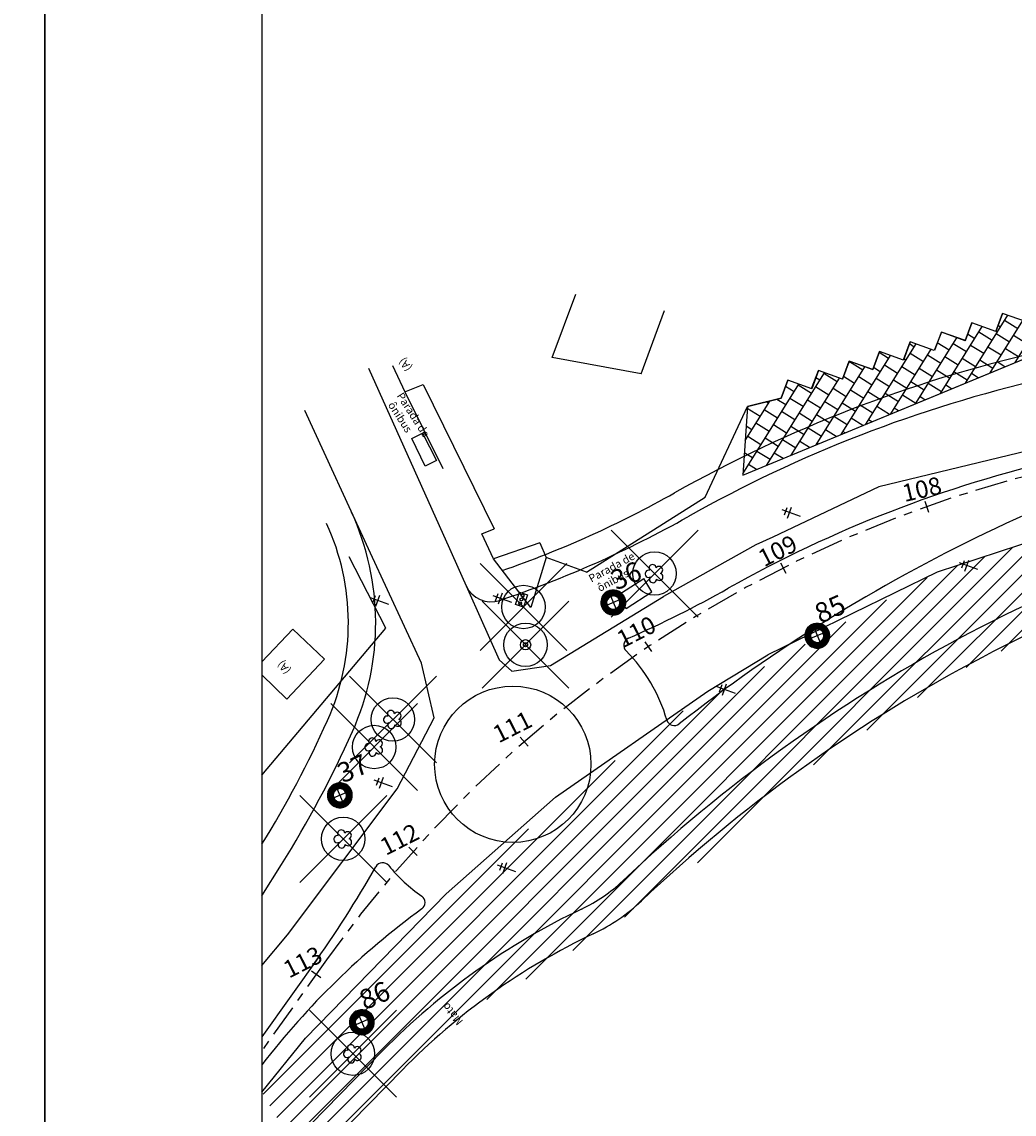
# Model space of a CAD drawing. Extents: x 183721.4 to 183805.4, y 664692.7 to 664722.4.
# Drawn here: x 183763.1 to 183774.5, y 664699.7 to 664712.3 of the extents above; entities that cross this region are included whole.
import ezdxf
from ezdxf.enums import TextEntityAlignment as Align

# ---------------------------------------------------------------- set-up
doc = ezdxf.new("R2010")
doc.units = 0
doc.header["$MEASUREMENT"] = 0
doc.header["$PDMODE"] = 35
doc.header["$PDSIZE"] = 0.5
doc.linetypes.add('CENTER2', pattern=[1.125, 0.75, -0.125, 0.125, -0.125])
doc.linetypes.add('CONTINUO', pattern=[0])
doc.layers.get('0').update_dxf_attribs({"linetype": 'CONTINUOUS'})
for name, color, linetype in [('_ARVORE', 3, 'CONTINUO'), ('_POSTE', 30, 'CONTINUO'), ('_SEMAFORO', 1, 'CONTINUO'), ('BASALTO', 253, 'CONTINUOUS'), ('CERCA', 35, 'CONTINUOUS'), ('DEP', 20, 'CONTINUOUS'), ('EDIFICAÇÃO', 252, 'CONTINUOUS'), ('EIXO', 70, 'CENTER2'), ('MEIOFIO', 7, 'CONTINUOUS'), ('MURO', 35, 'CONTINUOUS'), ('PROJETO', 2, 'CONTINUOUS'), ('PROJMEIOFIO', 5, 'CONTINUOUS'), ('PROJPASSEIO', 5, 'CONTINUOUS'), ('SECOES', 70, 'CONTINUOUS'), ('SONCOMPLEMENTAR', 10, 'CONTINUOUS'), ('SONDAGEM', 180, 'CONTINUOUS'), ('TEXTO_EDIFICAÇÃO', 7, 'CONTINUOUS')]:
    doc.layers.add(name, color=color, linetype=linetype)
doc.styles.add('ROMANS', font='romans.shx', dxfattribs={"height": 1})
doc.styles.add('SIMPLEX', font='simplex', dxfattribs={"height": 0.2})
doc.styles.get("Standard").update_dxf_attribs({"font": 'ARIAL.TTF'})

# ---------------------------------------------------------------- blocks, each defined once
blk = doc.blocks.new('SIMB_ARVORE')
at = {"color": 0}
for centre, start, end in [((-0.88, -0.285), 87.01336302389173, 319.1849161202335), ((-0.545, 0.75), 18.74975765323752, 233.1301023775667), ((0.545, 0.75), 306.8698976356469, 161.2502423702656), ((0.88, -0.285), 234.9262454814641, 89.00365213182407), ((0, -0.925), 162.824096356189, 17.17590361001833)]:
    blk.add_arc(centre, 0.575, start, end, dxfattribs=at)
blk.add_point((0, 0), dxfattribs=at)
for tag in ['COTA', 'PONTO', 'DESC']:
    blk.add_attdef(tag, (0, 0), '', height=1)
blk = doc.blocks.new('SIMB_PV__DMAE')
at = {"color": 0}
blk.add_circle((0.0145, -0.0145), 1.4753, dxfattribs=at)
blk.add_point((0, 0), dxfattribs=at)
for tag in ['COTA', 'PONTO', 'DESC']:
    blk.add_attdef(tag, (0, 0), '', height=1)
blk = doc.blocks.new('SIMB_SEMAFORO')
at = {"color": 0}
blk.add_lwpolyline([(-1.943, 2.9205), (0, 2.9205), (0, -0.0115), (-1.943, -0.0115), (-1.943, 2.9205)], close=True, dxfattribs=at)
for centre in [(-1.002, 2.3975), (-0.9905, 1.4885), (-0.9675, 0.5569999999999999)]:
    blk.add_circle(centre, 0.3313, dxfattribs=at)
blk.add_point((0, 0), dxfattribs=at)
for tag in ['COTA', 'PONTO', 'DESC']:
    blk.add_attdef(tag, (0, 0), '', height=1)

msp = doc.modelspace()

# ---------------------------------------------------------------- hatches: boundary and pattern name
at = {"layer": 'BASALTO'}
h = msp.add_hatch(dxfattribs=at)
h.set_pattern_fill('AR-B88', color=256, scale=0.0225, angle=57.98058612717269, style=0)
h.set_pattern_definition([(57.98058612717269, (225798.3597964675, 619282.6121782773), (-0.1526163285155712, 0.0954371849460537), []), (147.9805861271726, (225798.3597964675, 619282.6121782773), (-0.200334920988598, 0.01912902068826811), [0.18, -0.18])])
h.paths.add_polyline_path([(183771.4480245516, 664707.8710370009), (183771.3945404351, 664707.0797086571), (183775.097926262, 664708.6124586858), (183775.4490644061, 664709.5087111728), (183776.3553066938, 664712.0463150515), (183775.9697582413, 664711.8529481862), (183775.5897415124, 664710.8354877698), (183775.3547054015, 664710.9150610691), (183774.9897080752, 664709.6780343073), (183774.9566358681, 664709.573035833), (183774.931717406, 664709.5729083752), (183774.6613764032, 664708.844902291), (183774.3847207737, 664708.9438724112), (183774.3072254328, 664708.7351838322), (183774.0315241752, 664708.8356801157), (183773.9540288343, 664708.6269915368), (183773.6825064363, 664708.7289082542), (183773.5989716265, 664708.5175213396), (183773.3223159971, 664708.6164914597), (183773.2453258079, 664708.4058947609), (183772.9686701784, 664708.504864881), (183772.8911748375, 664708.2961763021), (183772.6207388433, 664708.3933800027), (183772.5424139889, 664708.1865900832), (183772.2657583595, 664708.2855602034), (183772.1908574961, 664708.0752491923), (183771.9142018667, 664708.1742193125), (183771.8367065257, 664707.9655307336)])
at = {"layer": 'SONCOMPLEMENTAR'}
h = msp.add_hatch(dxfattribs=at)
h.set_pattern_fill('ANSI31', color=256, scale=0.047840625, angle=-50.24247355583439, style=0)
h.set_pattern_definition([(338.2522885720614, (183754.1952422792, 664709.6845430606), (0.001329444339682868, 0.003332665318462453), [])])
edge = h.paths.add_edge_path()
edge.add_line((183769.9747450171, 664705.6448029525), (183770.0358913584, 664705.6710763873))
edge.add_ellipse((183769.9041453895, 664705.6144676183), major_axis=(0.01310193442038091, 0.1427931803692933), ratio=0.9999999999978929, start_angle=-61.50523787206259, end_angle=28.49476212092643)
edge.add_line((183769.8475366205, 664705.7462135871), (183769.8738100552, 664705.6850672459))
edge.add_ellipse((183769.9041453895, 664705.6144676183), major_axis=(0.07651957353603268, -0.007021024615824038), ratio=0.9999999999716142, start_angle=28.49476212950111, end_angle=118.49476212455579, ccw=False)
edge = h.paths.add_edge_path()
edge.add_line((183769.9344807239, 664705.5438679906), (183769.9607541586, 664705.4827216493))
edge.add_ellipse((183769.9041453895, 664705.6144676183), major_axis=(0.01310193442028096, 0.1427931803682035), ratio=0.9999999999941062, start_angle=208.4947621294467, end_angle=298.4947621268304)
edge.add_line((183770.0358913584, 664705.6710763873), (183769.9747450171, 664705.6448029525))
edge.add_ellipse((183769.9041453895, 664705.6144676183), major_axis=(0.07651957353426463, -0.007021024615661854), ratio=0.9999999999626683, start_angle=298.49476214007086, end_angle=388.49476213161205, ccw=False)
edge = h.paths.add_edge_path()
edge.add_line((183769.9607541586, 664705.4827216493), (183769.9344807239, 664705.5438679906))
edge.add_ellipse((183769.9041453896, 664705.6144676182), major_axis=(0.07651957353661422, -0.007021024615877397), ratio=0.9999999999895084, start_angle=208.4947621290712, end_angle=298.49476212554754, ccw=False)
edge.add_line((183769.833545762, 664705.5841322839), (183769.7723994207, 664705.5578588492))
edge.add_ellipse((183769.9041453896, 664705.6144676182), major_axis=(0.1427931803928199, -0.01310193442253959), ratio=0.9999999998227145, start_angle=208.4947621356716, end_angle=298.4947621169179)
edge = h.paths.add_edge_path()
edge.add_line((183769.8738100552, 664705.6850672457), (183769.8475366205, 664705.746213587))
edge.add_ellipse((183769.9041453895, 664705.6144676183), major_axis=(0.01310193442061585, 0.1427931803718537), ratio=0.9999999999620299, start_angle=28.49476212178798, end_angle=118.4947621270758)
edge.add_line((183769.7723994207, 664705.5578588492), (183769.833545762, 664705.5841322839))
edge.add_ellipse((183769.9041453896, 664705.6144676182), major_axis=(0.07651957353647601, -0.007021024615864733), ratio=0.9999999999146763, start_angle=118.4947621389179, end_angle=208.4947621308689, ccw=False)
h = msp.add_hatch(dxfattribs=at)
h.set_pattern_fill('ANSI31', color=256, scale=0.047840625, angle=-50.24247355583439, style=0)
h.set_pattern_definition([(338.2522885720614, (183756.5443029807, 664709.3022006813), (0.001329444339682868, 0.003332665318462453), [])])
edge = h.paths.add_edge_path()
edge.add_line((183772.3238057187, 664705.2624605732), (183772.38495206, 664705.288734008))
edge.add_ellipse((183772.2532060911, 664705.232125239), major_axis=(0.01310193442038091, 0.1427931803692933), ratio=0.9999999999978929, start_angle=-61.50523787206259, end_angle=28.49476212092643)
edge.add_line((183772.1965973221, 664705.3638712078), (183772.2228707568, 664705.3027248665))
edge.add_ellipse((183772.2532060911, 664705.232125239), major_axis=(0.07651957353603268, -0.007021024615824038), ratio=0.9999999999716142, start_angle=28.49476212950111, end_angle=118.49476212455579, ccw=False)
edge = h.paths.add_edge_path()
edge.add_line((183772.2835414254, 664705.1615256114), (183772.3098148601, 664705.1003792702))
edge.add_ellipse((183772.2532060911, 664705.232125239), major_axis=(0.01310193442028096, 0.1427931803682035), ratio=0.9999999999941062, start_angle=208.4947621294467, end_angle=298.4947621268304)
edge.add_line((183772.38495206, 664705.288734008), (183772.3238057187, 664705.2624605732))
edge.add_ellipse((183772.2532060911, 664705.232125239), major_axis=(0.07651957353426463, -0.007021024615661854), ratio=0.9999999999626683, start_angle=298.49476214007086, end_angle=388.49476213161205, ccw=False)
edge = h.paths.add_edge_path()
edge.add_line((183772.3098148601, 664705.10037927), (183772.2835414255, 664705.1615256113))
edge.add_ellipse((183772.2532060911, 664705.232125239), major_axis=(0.07651957353661422, -0.007021024615877397), ratio=0.9999999999895084, start_angle=208.4947621290712, end_angle=298.49476212554754, ccw=False)
edge.add_line((183772.1826064636, 664705.2017899046), (183772.1214601222, 664705.1755164699))
edge.add_ellipse((183772.2532060911, 664705.232125239), major_axis=(0.1427931803928199, -0.01310193442253959), ratio=0.9999999998227145, start_angle=208.4947621356716, end_angle=298.4947621169179)
edge = h.paths.add_edge_path()
edge.add_line((183772.2228707568, 664705.3027248665), (183772.1965973221, 664705.3638712078))
edge.add_ellipse((183772.2532060911, 664705.232125239), major_axis=(0.01310193442061585, 0.1427931803718537), ratio=0.9999999999620299, start_angle=28.49476212178798, end_angle=118.4947621270758)
edge.add_line((183772.1214601222, 664705.1755164699), (183772.1826064636, 664705.2017899046))
edge.add_ellipse((183772.2532060911, 664705.232125239), major_axis=(0.07651957353647601, -0.007021024615864733), ratio=0.9999999999146763, start_angle=118.4947621389179, end_angle=208.4947621308689, ccw=False)
h = msp.add_hatch(dxfattribs=at)
h.set_pattern_fill('ANSI31', color=256, scale=0.047840625, angle=-50.24247355583439, style=0)
h.set_pattern_definition([(338.2522885720614, (183751.0467133328, 664707.4653313992), (0.001329444339682868, 0.003332665318462453), [])])
edge = h.paths.add_edge_path()
edge.add_line((183766.8262160708, 664703.4255912912), (183766.8873624121, 664703.4518647259))
edge.add_ellipse((183766.7556164432, 664703.3952559569), major_axis=(0.01310193442038091, 0.1427931803692933), ratio=0.9999999999978929, start_angle=-61.50523787206259, end_angle=28.49476212092643)
edge.add_line((183766.6990076742, 664703.5270019257), (183766.7252811089, 664703.4658555845))
edge.add_ellipse((183766.7556164432, 664703.3952559569), major_axis=(0.07651957353603268, -0.007021024615824038), ratio=0.9999999999716142, start_angle=28.49476212950111, end_angle=118.49476212455579, ccw=False)
edge = h.paths.add_edge_path()
edge.add_line((183766.7859517775, 664703.3246563292), (183766.8122252122, 664703.263509988))
edge.add_ellipse((183766.7556164432, 664703.3952559569), major_axis=(0.01310193442028096, 0.1427931803682035), ratio=0.9999999999941062, start_angle=208.4947621294467, end_angle=298.4947621268304)
edge.add_line((183766.8873624121, 664703.4518647259), (183766.8262160707, 664703.4255912912))
edge.add_ellipse((183766.7556164432, 664703.3952559569), major_axis=(0.07651957353426463, -0.007021024615661854), ratio=0.9999999999626683, start_angle=298.49476214007086, end_angle=388.49476213161205, ccw=False)
edge = h.paths.add_edge_path()
edge.add_line((183766.8122252122, 664703.263509988), (183766.7859517775, 664703.3246563292))
edge.add_ellipse((183766.7556164432, 664703.3952559569), major_axis=(0.07651957353661422, -0.007021024615877397), ratio=0.9999999999895084, start_angle=208.4947621290712, end_angle=298.49476212554754, ccw=False)
edge.add_line((183766.6850168156, 664703.3649206226), (183766.6238704743, 664703.3386471878))
edge.add_ellipse((183766.7556164432, 664703.3952559569), major_axis=(0.1427931803928199, -0.01310193442253959), ratio=0.9999999998227145, start_angle=208.4947621356716, end_angle=298.4947621169179)
edge = h.paths.add_edge_path()
edge.add_line((183766.7252811089, 664703.4658555845), (183766.6990076742, 664703.5270019257))
edge.add_ellipse((183766.7556164432, 664703.3952559569), major_axis=(0.01310193442061585, 0.1427931803718537), ratio=0.9999999999620299, start_angle=28.49476212178798, end_angle=118.4947621270758)
edge.add_line((183766.6238704743, 664703.3386471878), (183766.6850168156, 664703.3649206226))
edge.add_ellipse((183766.7556164432, 664703.3952559569), major_axis=(0.07651957353647601, -0.007021024615864733), ratio=0.9999999999146763, start_angle=118.4947621389179, end_angle=208.4947621308689, ccw=False)
h = msp.add_hatch(dxfattribs=at)
h.set_pattern_fill('ANSI31', color=256, scale=0.047840625, angle=-50.24247355583439, style=0)
h.set_pattern_definition([(338.2522885720614, (183751.2991617373, 664704.8524010907), (0.001329444339682868, 0.003332665318462453), [])])
edge = h.paths.add_edge_path()
edge.add_line((183767.0786644752, 664700.8126609825), (183767.1398108166, 664700.8389344172))
edge.add_ellipse((183767.0080648477, 664700.7823256482), major_axis=(0.01310193442038091, 0.1427931803692933), ratio=0.9999999999978929, start_angle=-61.50523787206259, end_angle=28.49476212092643)
edge.add_line((183766.9514560787, 664700.9140716171), (183766.9777295134, 664700.8529252758))
edge.add_ellipse((183767.0080648477, 664700.7823256482), major_axis=(0.07651957353603268, -0.007021024615824038), ratio=0.9999999999716142, start_angle=28.49476212950111, end_angle=118.49476212455579, ccw=False)
edge = h.paths.add_edge_path()
edge.add_line((183767.038400182, 664700.7117260207), (183767.0646736167, 664700.6505796794))
edge.add_ellipse((183767.0080648477, 664700.7823256482), major_axis=(0.01310193442028096, 0.1427931803682035), ratio=0.9999999999941062, start_angle=208.4947621294467, end_angle=298.4947621268304)
edge.add_line((183767.1398108165, 664700.8389344172), (183767.0786644752, 664700.8126609825))
edge.add_ellipse((183767.0080648477, 664700.7823256482), major_axis=(0.07651957353426463, -0.007021024615661854), ratio=0.9999999999626683, start_angle=298.49476214007086, end_angle=388.49476213161205, ccw=False)
edge = h.paths.add_edge_path()
edge.add_line((183767.0646736167, 664700.6505796793), (183767.038400182, 664700.7117260206))
edge.add_ellipse((183767.0080648477, 664700.7823256482), major_axis=(0.07651957353661422, -0.007021024615877397), ratio=0.9999999999895084, start_angle=208.4947621290712, end_angle=298.49476212554754, ccw=False)
edge.add_line((183766.9374652201, 664700.7519903139), (183766.8763188788, 664700.7257168791))
edge.add_ellipse((183767.0080648477, 664700.7823256482), major_axis=(0.1427931803928199, -0.01310193442253959), ratio=0.9999999998227145, start_angle=208.4947621356716, end_angle=298.4947621169179)
edge = h.paths.add_edge_path()
edge.add_line((183766.9777295134, 664700.8529252758), (183766.9514560787, 664700.9140716171))
edge.add_ellipse((183767.0080648477, 664700.7823256482), major_axis=(0.01310193442061585, 0.1427931803718537), ratio=0.9999999999620299, start_angle=28.49476212178798, end_angle=118.4947621270758)
edge.add_line((183766.8763188788, 664700.7257168791), (183766.9374652201, 664700.7519903139))
edge.add_ellipse((183767.0080648477, 664700.7823256482), major_axis=(0.07651957353647601, -0.007021024615864733), ratio=0.9999999999146763, start_angle=118.4947621389179, end_angle=208.4947621308689, ccw=False)
at = {"layer": 'SONDAGEM'}
h = msp.add_hatch(dxfattribs=at)
h.set_pattern_fill('ANSI31', color=135, scale=1.2, style=0)
h.set_pattern_definition([(45, (0, 0), (-0.1060660171779821, 0.1060660171779821), [])])
h.paths.add_polyline_path([(183781.5310065622, 664707.9402750737), (183776.6865509028, 664706.9695043173), (183773.6325664686, 664705.9649766613), (183770.5201646004, 664704.2626450635), (183767.9788485718, 664702.2612518702), (183765.8586091705, 664699.9761455836), (183766.2034301255, 664699.3899235874), (183766.4810325318, 664699.1631252985), (183768.415711086, 664701.0274474765), (183769.0606038469, 664701.3664152093), (183770.1127975489, 664702.0443505339), (183771.0971076024, 664702.7900794754), (183772.1493011687, 664703.705292213), (183773.1336113579, 664704.3493307644), (183774.1179214114, 664704.9594726128), (183775.8828913872, 664705.6374079376), (183777.0369101548, 664706.2136530128), (183779.5825397814, 664706.8576916344), (183783.5378888171, 664707.6159332776), (183787.8824299722, 664708.4972492419), (183791.5820785022, 664709.2090814102), (183791.7857287691, 664709.7853264151), (183789.7492251493, 664709.5141522993), (183786.4229357363, 664708.8701136775), (183782.7911707191, 664708.2260751261)])

# ---------------------------------------------------------------- linework, layer by layer
at = {"layer": '_POSTE'}
for points, elevation in [([(183771.909127507, 664706.5872554744), (183771.9553162887, 664706.7141081308)], 3.12534), ([(183772.0590745543, 664706.6044930209), (183771.8476534602, 664706.6814743237)], 3.12534), ([(183771.8745414185, 664706.6237938444), (183771.9053339396, 664706.7083622819)], 3.12534), ([(183773.9184474847, 664706.0137553108), (183773.9492400057, 664706.0983237483)], 3.036960000000001), ([(183773.9530335732, 664705.9772169408), (183773.9992223548, 664706.1040695972)], 3.036960000000001), ([(183774.1029806205, 664705.9944544873), (183773.8915595264, 664706.07143579)], 3.036960000000001), ([(183768.549367854, 664705.6352548262), (183768.580160375, 664705.7198232638)], 3.11598), ([(183768.549367854, 664705.6352548262), (183768.580160375, 664705.7198232638)], 3.11598), ([(183768.5839539425, 664705.5987164562), (183768.6301427241, 664705.7255691127)], 3.11598), ([(183768.5839539425, 664705.5987164562), (183768.6301427241, 664705.7255691127)], 3.11598), ([(183767.3201076163, 664705.5901511259), (183767.1086865222, 664705.6671324286)], 3.114), ([(183767.1355744805, 664705.6094519492), (183767.1663670016, 664705.6940203869)], 3.114), ([(183767.170160569, 664705.5729135793), (183767.2163493507, 664705.6997662358)], 3.114), ([(183768.7339009898, 664705.6159540028), (183768.5224798957, 664705.6929353055)], 3.11598), ([(183768.7339009898, 664705.6159540028), (183768.5224798957, 664705.6929353055)], 3.11598), ([(183771.3118526551, 664704.566974176), (183771.100431561, 664704.6439554787)], 2.932020000000001), ([(183771.3118526551, 664704.566974176), (183771.100431561, 664704.6439554787)], 2.932020000000001), ([(183771.1273195193, 664704.5862749993), (183771.1581120404, 664704.670843437)], 2.932020000000001), ([(183771.1273195193, 664704.5862749993), (183771.1581120404, 664704.670843437)], 2.932020000000001), ([(183771.1619056078, 664704.5497366294), (183771.2080943895, 664704.6765892858)], 2.932020000000001), ([(183771.1619056078, 664704.5497366294), (183771.2080943895, 664704.6765892858)], 2.932020000000001), ([(183767.3607018061, 664703.4928526368), (183767.149280712, 664703.5698339395)], 3.07845), ([(183767.1761686703, 664703.5121534602), (183767.2069611914, 664703.5967218978)], 3.07845), ([(183767.2107547589, 664703.4756150902), (183767.2569435405, 664703.6024677467)], 3.07845), ([(183768.7819382472, 664702.5134449514), (183768.5705171531, 664702.5904262541)], 2.963610000000001), ([(183768.7819382472, 664702.5134449514), (183768.5705171531, 664702.5904262541)], 2.963610000000001), ([(183768.5974051114, 664702.5327457747), (183768.6281976325, 664702.6173142124)], 2.963610000000001), ([(183768.5974051114, 664702.5327457747), (183768.6281976325, 664702.6173142124)], 2.963610000000001), ([(183768.6319911999, 664702.4962074048), (183768.6781799816, 664702.6230600612)], 2.963610000000001), ([(183768.6319911999, 664702.4962074048), (183768.6781799816, 664702.6230600612)], 2.963610000000001)]:
    msp.add_lwpolyline(points, dxfattribs=dict(at, elevation=elevation))
at = {"layer": 'BASALTO'}
for p, q in [((183771.3945404351, 664707.0797086571, 3.13146), (183775.097926262, 664708.6124586858, 3.0978)), ((183771.4480245517, 664707.8710370009, 3.139200000000001), (183771.3945404351, 664707.0797086571, 3.13146))]:
    msp.add_line(p, q, dxfattribs=at)
at = {"layer": 'BASALTO', "elevation": 3.139200000000001, "flags": 128}
for points in [[(183774.6613764032, 664708.844902291), (183774.3847207737, 664708.9438724112), (183774.3072254328, 664708.7351838322), (183774.0315241752, 664708.8356801157), (183773.9540288343, 664708.6269915368), (183773.6825064363, 664708.7289082542), (183773.5989716265, 664708.5175213396), (183773.3223159971, 664708.6164914597), (183773.2453258079, 664708.4058947609), (183772.9686701784, 664708.504864881), (183772.8911748375, 664708.2961763021), (183772.6207388433, 664708.3933800027), (183772.5424139889, 664708.1865900832), (183772.2657583595, 664708.2855602034), (183772.1908574961, 664708.0752491923), (183771.9142018667, 664708.1742193125), (183771.8367065257, 664707.9655307336), (183771.4480245516, 664707.8710370009)], [(183771.4480245516, 664707.8710370009), (183771.3945404351, 664707.0797086571), (183775.097926262, 664708.6124586858)]]:
    msp.add_lwpolyline(points, dxfattribs=at)
at = {"layer": 'CERCA'}
for p, q in [((183767.5050771339, 664708.0396677246, 3.1797), (183767.9404662605, 664707.1577901831, 3.126870000000001)), ((183767.5050771339, 664708.0396677246, 3.1797), (183767.9404662605, 664707.1577901831, 3.126870000000001)), ((183770.9615447311, 664706.8272723071, 3.14676), (183771.4480245517, 664707.8710370009, 3.139200000000001)), ((183769.0582372962, 664706.3009597093, 3.122730000000001), (183769.1302229261, 664706.132599573, 3.12471)), ((183769.0582372962, 664706.3009597093, 3.122730000000001), (183769.1302229261, 664706.132599573, 3.12471)), ((183767.2863553944, 664705.3183939466, 3.08853), (183766.8640502075, 664706.1412444204, 3.11895)), ((183765.8586091705, 664703.6285418147, 2.968268474356231), (183767.2863553944, 664705.3183939466, 3.08853))]:
    msp.add_line(p, q, dxfattribs=at)
at = {"layer": 'DEP', "linetype": 'CONTINUO'}
msp.add_circle((183768.8932528126, 664705.1286306127, 3.09798), 0.02307108752600782, dxfattribs=at)
msp.add_circle((183768.8932528126, 664705.1286306127, 3.09798), 0.02307108752600782, dxfattribs=at)
at = {"layer": 'EDIFICAÇÃO'}
for p, q in [((183769.2016216736, 664708.4373366084, 3.36141), (183769.4719626764, 664709.1653426926, 3.45519)), ((183769.2016216736, 664708.4373366084, 3.36141), (183769.4719626764, 664709.1653426926, 3.45519)), ((183770.2249959714, 664708.2484042549, 3.28725), (183770.4953369743, 664708.9764103391, 3.38103)), ((183774.3072254328, 664708.7351838322, 3.13389), (183774.3847207738, 664708.9438724112, 3.160772762865967)), ((183774.6613764032, 664708.844902291, 3.131550000000001), (183774.3847207737, 664708.9438724112, 3.16077276286509)), ((183773.6050110954, 664708.5202196753, 3.13875), (183773.6825064363, 664708.7289082541, 3.165632762865967)), ((183773.9591620657, 664708.629938134, 3.136410000000001), (183773.6825064363, 664708.7289082542, 3.165632762865091)), ((183773.9540288343, 664708.6269915368, 3.13443), (183774.0315241752, 664708.8356801157, 3.161312762865967)), ((183774.3081798046, 664708.7367099955, 3.132090000000001), (183774.0315241752, 664708.8356801157, 3.16131276286509)), ((183773.2448206561, 664708.4078028807, 3.137850000000001), (183773.3223159971, 664708.6164914597, 3.164732762865967)), ((183773.5989716265, 664708.5175213395, 3.135510000000001), (183773.322315997, 664708.6164914597, 3.164732762865091)), ((183772.8911748375, 664708.2961763021, 3.148020000000001), (183772.9686701784, 664708.504864881, 3.174902762865967)), ((183773.2453258079, 664708.4058947609, 3.145680000000001), (183772.9686701784, 664708.504864881, 3.174902762865091)), ((183770.2249959714, 664708.2484042549, 3.28725), (183769.2016216736, 664708.4373366084, 3.36141)), ((183772.5432435023, 664708.1846914238, 3.1509), (183772.6207388433, 664708.3933800027, 3.177782762865967)), ((183772.8973944727, 664708.2944098825, 3.148560000000001), (183772.6207388433, 664708.3933800027, 3.17778276286509)), ((183767.3624427227, 664708.3425398165, 3.20553), (183767.5050771339, 664708.0396677246, 3.1797)), ((183767.3624427227, 664708.3425398165, 3.20553), (183767.5050771339, 664708.0396677246, 3.1797)), ((183772.1882630185, 664708.0768716244, 3.14037), (183772.2657583595, 664708.2855602034, 3.167252762865967)), ((183772.5424139889, 664708.1865900832, 3.138030000000001), (183772.2657583595, 664708.2855602034, 3.167252762865091)), ((183767.5050771339, 664708.0396677246, 3.1797), (183767.7140612831, 664708.1229769042, 3.21291)), ((183767.5050771339, 664708.0396677246, 3.1797), (183767.7140612831, 664708.1229769042, 3.21291)), ((183767.7140612831, 664708.1229769042, 3.21291), (183768.5336763806, 664706.4628524245, 3.113458123600727)), ((183767.7140612831, 664708.1229769042, 3.21291), (183768.5336763806, 664706.4628524245, 3.113458123600727)), ((183771.8367065257, 664707.9655307336, 3.14181), (183771.9142018667, 664708.1742193125, 3.168692762865966)), ((183772.1908574961, 664708.0752491923, 3.139470000000001), (183771.9142018667, 664708.1742193125, 3.168692762865091)), ((183771.4480245517, 664707.8710370009, 3.139200000000001), (183771.8367065257, 664707.9655307336, 3.14181)), ((183767.5833643235, 664707.5028528911, 3.193290000000001), (183767.7070374233, 664707.5646753566)), ((183767.5833643235, 664707.5028528911, 3.193290000000001), (183767.7070374233, 664707.5646753566)), ((183767.7372421294, 664707.18265344, 3.22245), (183767.5833643235, 664707.5028528911, 3.193290000000001)), ((183767.7372421294, 664707.18265344, 3.22245), (183767.5833643235, 664707.5028528911, 3.193290000000001)), ((183767.7070374233, 664707.5646753566), (183767.8673663965, 664707.2491262447)), ((183767.7070374233, 664707.5646753566), (183767.8673663965, 664707.2491262447)), ((183767.8673663965, 664707.2491262447), (183767.7372421294, 664707.18265344, 3.22245)), ((183767.8673663965, 664707.2491262447), (183767.7372421294, 664707.18265344, 3.22245)), ((183768.3913611218, 664706.4061200479, 3.12651), (183768.5336763806, 664706.4628524245, 3.149125541702385)), ((183768.3913611218, 664706.4061200479, 3.12651), (183768.5336763806, 664706.4628524245, 3.149125541702385)), ((183768.5248122508, 664706.1184378549, 3.12597), (183768.3913611218, 664706.4061200479, 3.12651)), ((183768.5248122508, 664706.1184378549, 3.12597), (183768.3913611218, 664706.4061200479, 3.12651)), ((183769.0582372962, 664706.3009597093, 3.122730000000001), (183768.5248122508, 664706.1184378549, 3.12597)), ((183769.0582372962, 664706.3009597093, 3.122730000000001), (183768.5248122508, 664706.1184378549, 3.12597)), ((183769.9571950861, 664705.6995299557, 3.149640000000001), (183770.2561295101, 664705.8906952156, 3.14298)), ((183769.9571950861, 664705.6995299557, 3.149640000000001), (183770.2561295101, 664705.8906952156, 3.14298)), ((183770.3495645954, 664705.7369450779, 3.14946), (183770.2561295101, 664705.8906952156, 3.14298)), ((183770.3495645954, 664705.7369450779, 3.14946), (183770.2561295101, 664705.8906952156, 3.14298)), ((183770.0506301714, 664705.5457798181, 3.15612), (183770.3495645954, 664705.7369450779, 3.14946)), ((183770.0506301714, 664705.5457798181, 3.15612), (183770.3495645954, 664705.7369450779, 3.14946)), ((183770.0506301714, 664705.5457798181, 3.15612), (183769.9571950861, 664705.6995299557, 3.149640000000001)), ((183770.0506301714, 664705.5457798181, 3.15612), (183769.9571950861, 664705.6995299557, 3.149640000000001)), ((183766.2151461714, 664705.3065786494, 2.945520000000001), (183765.8586091705, 664704.9306232731, 3.015877690394994)), ((183766.5792219883, 664704.9621438725, 2.96487), (183766.2151461714, 664705.3065786494, 2.945520000000001)), ((183766.1457078268, 664704.5014498598, 3.06657), (183766.5792219883, 664704.9621438725, 2.96487)), ((183765.8586091704, 664704.7813737647, 3.037767762009677), (183766.1457078268, 664704.5014498598, 3.06657))]:
    msp.add_line(p, q, dxfattribs=at)
at = {"layer": 'EIXO', "ltscale": 0.5}
msp.add_line((183766.6001715219, 664701.5000669434), (183765.8586091704, 664700.4581043628), dxfattribs=at)
msp.add_arc((183778.3321110068, 664693.1500151652), 14.40000000000846, 103.0148541366827, 144.5591401976576, dxfattribs=at)
at = {"layer": 'MEIOFIO'}
for p, q in [((183767.0868066148, 664708.314073231, 3.17718), (183768.0172571264, 664706.2373349117, 3.099420000000001)), ((183767.0868066148, 664708.314073231, 3.17718), (183768.0172571264, 664706.2373349117, 3.099420000000001)), ((183767.106843136, 664706.1818634449), (183766.3531860637, 664707.8239741668)), ((183775.7196117912, 664707.6122779167, 3.10878), (183772.95988515, 664706.9464143153, 3.11625)), ((183776.6865509028, 664706.9695043173, 3.04236), (183773.6325664686, 664705.9649766613, 3.04038)), ((183772.95988515, 664706.9464143153, 3.11625), (183771.7421460626, 664706.3675784176, 3.100770000000001)), ((183771.7421460626, 664706.3675784176, 3.100770000000001), (183771.5473079292, 664706.2770153884, 3.10446)), ((183768.0172571264, 664706.2373349117, 3.099420000000001), (183768.5917266172, 664704.9535420637, 3.07107)), ((183768.0172571264, 664706.2373349117), (183768.5917266172, 664704.9535420637)), ((183771.5473079292, 664706.2770153884, 3.10446), (183770.482653311, 664705.6834408923, 3.088440000000001)), ((183767.6941672256, 664704.9154015948, 3.073050000000001), (183767.106843136, 664706.1818634449, 3.10482)), ((183773.6325664686, 664705.9649766613, 3.04038), (183771.685012881, 664705.0112742005, 3.016260000000001)), ((183769.1814346531, 664704.8904814792, 3.06999), (183770.482653311, 664705.6834408923, 3.088440000000001)), ((183769.1814346531, 664704.8904814792, 3.06999), (183770.482653311, 664705.6834408923, 3.088440000000001)), ((183768.5917266172, 664704.9535420637, 3.07107), (183768.7354627133, 664704.8252322781, 3.06711)), ((183768.5917266172, 664704.9535420637, 3.07107), (183768.7354627133, 664704.8252322781, 3.06711)), ((183770.9920500261, 664704.5921331003, 3.00708), (183771.685012881, 664705.0112742005, 3.016260000000001)), ((183770.9920500261, 664704.5921331003, 3.00708), (183771.685012881, 664705.0112742005, 3.016260000000001)), ((183767.8399942103, 664704.2873107617, 3.07395), (183767.6941672256, 664704.9154015948, 3.073050000000001)), ((183768.7354627133, 664704.8252322781, 3.06711), (183769.1814346531, 664704.8904814792, 3.06999)), ((183768.7354627133, 664704.8252322781, 3.06711), (183769.1814346531, 664704.8904814792, 3.06999)), ((183769.2391621011, 664703.3753084478, 2.98575), (183770.9920500261, 664704.5921331003, 3.00708)), ((183769.2391621011, 664703.3753084478, 2.98575), (183770.9920500261, 664704.5921331003, 3.00708)), ((183767.4166005513, 664703.4702101129, 3.061530000000001), (183767.8399942103, 664704.2873107617, 3.07395)), ((183766.1531525691, 664701.7889451804, 3.02535), (183767.4166005513, 664703.4702101129, 3.061530000000001)), ((183767.9788485718, 664702.2612518702, 2.96001), (183769.2391621011, 664703.3753084478, 2.98575)), ((183767.9788485718, 664702.2612518702, 2.96001), (183769.2391621011, 664703.3753084478, 2.98575)), ((183766.3595543088, 664700.5986007213, 2.94489), (183767.9788485718, 664702.2612518702, 2.96001)), ((183765.8586091705, 664701.4350867895, 3.019773179104791), (183766.1531525691, 664701.7889451804, 3.02535)), ((183765.8586091705, 664699.9761455836, 2.938744366555241), (183766.3595543088, 664700.5986007213, 2.94489))]:
    msp.add_line(p, q, dxfattribs=at)
at = {"layer": 'MURO'}
for q in [(183770.9615447311, 664706.8272723071, 3.14676), (183769.1302229261, 664706.132599573, 3.12471), (183769.1302229261, 664706.132599573, 3.12471)]:
    msp.add_line((183769.5944827323, 664705.9629699584, 3.09627), q, dxfattribs=at)
at = {"layer": 'MURO', "elevation": 3.09627, "flags": 128}
msp.add_lwpolyline([(183769.1302229261, 664706.132599573), (183768.9553287767, 664705.5577345139), (183768.5248122508, 664706.1184378549)], dxfattribs=at)
msp.add_lwpolyline([(183769.1302229261, 664706.132599573), (183768.9553287767, 664705.5577345139), (183768.5248122508, 664706.1184378549)], dxfattribs=at)
at = {"layer": 'PROJETO'}
msp.add_circle((183768.7472202907, 664703.752063557), 0.9000000000000001, dxfattribs=at)
for centre, radius, start, end in [((183770.1154123764, 664705.120374712), 0.09000000000000001, 113.9092014718551, 225.0024930219182), ((183768.7472202907, 664703.752063557), 1.845, 16.06561107840057, 45.00249302485135), ((183770.6066496887, 664704.2875514784), 0.09000000000000001, 196.0656110810173, 308.1940257589982), ((183768.7472202907, 664703.752063557), 1.845, 295.4160665804494, 313.376249019304)]:
    msp.add_arc(centre, radius, start, end, dxfattribs=at)
at = {"layer": 'PROJMEIOFIO'}
for p, q in [((183765.8586091704, 664702.2376483312), (183766.0835757282, 664702.5970202542)), ((183766.5264618938, 664701.551607218), (183765.8586091705, 664700.6132133721)), ((183766.2034301254, 664699.3899235874), (183767.2505072471, 664700.4556054285))]:
    msp.add_line(p, q, dxfattribs=at)
msp.add_circle((183768.7472202907, 664703.752063557), 0.9000000000000001, dxfattribs=at)
for centre, radius, start, end in [((183778.3321110068, 664693.1500151652), 15.43500000001031, 103.0148541366753, 119.3628172822226), ((183782.3764936747, 664689.3275381915), 18.945, 103.0131082781324, 128.1940257576146), ((183778.3321110068, 664693.1500151652), 14.49000000001031, 103.0148541366753, 119.3628172822226), ((183782.3764936747, 664689.3275381915), 18, 103.0131082781324, 133.3762490194363), ((183764.6075429239, 664717.544201582), 12.555, 288.5237118969359, 299.3628172822042), ((183764.6075429239, 664717.544201582), 13.5, 293.9092014739752, 299.3628172822042), ((183770.1154123764, 664705.120374712), 0.09000000000000001, 113.9092014718551, 225.0024930219182), ((183768.7472202907, 664703.752063557), 1.845, 16.06561107840057, 45.00249302485135), ((183770.6066496887, 664704.2875514784), 0.09000000000000001, 196.0656110810173, 308.1940257589982), ((183755.4417390747, 664709.2588021209), 12.555, 327.9534643235789, 335.8860717456996), ((183755.4417390747, 664709.2588021209), 13.5, 324.5606301233567, 330.3146093853331), ((183767.2481578374, 664702.528529021), 0.09000000000000001, 39.22131782859563, 150.314609385357), ((183768.7472202907, 664703.752063557), 1.845, 219.2213178337748, 235.3636284185518), ((183768.7472202907, 664703.752063557), 1.845, 295.4160665804494, 313.376249019304), ((183767.6474317696, 664702.1599925131), 0.09000000000000001, 306.0450923337476, 55.36362841265682), ((183772.9961856988, 664694.8102352787), 9.000000000000002, 126.0450923318847, 142.4727816435276), ((183772.9961856988, 664694.8102352787), 8.055000000000001, 115.4160665807698, 135.5045271949535), ((183772.9961856988, 664694.8102352787), 8.055000000000001, 115.4160665807698, 135.5045271949535)]:
    msp.add_arc(centre, radius, start, end, dxfattribs=at)
at = {"layer": 'PROJPASSEIO'}
msp.add_line((183766.4281214615, 664699.1691549224), (183767.4751985832, 664700.2348367635), dxfattribs=at)
for centre, radius, start, end in [((183778.3321110068, 664693.1500151652), 15.75000000001031, 103.0148541366753, 119.3628172822226), ((183764.6075429239, 664717.544201582), 12.24, 289.1541528519065, 299.3628172822042), ((183764.1081568326, 664705.3795975317), 3.06, 335.8860717457061, 24.65305509936559), ((183764.1081568326, 664705.3795975317), 2.745, 335.8860717457061, 24.65305509936559), ((183782.3764936747, 664689.3275381915), 17.685, 103.0131082781324, 133.3762490194363), ((183768.4961553496, 664705.9383283532), 0.3150000000000001, 204.1074818598794, 288.5237118972305), ((183755.4417390747, 664709.2588021209), 12.24, 328.3262187940401, 335.8860717456939), ((183768.7472202907, 664703.752063557), 2.16, 295.4160665804494, 313.376249019304), ((183768.7472202907, 664703.752063557), 2.16, 295.4160665804494, 313.376249019304), ((183772.9961856988, 664694.8102352787), 7.740000000000001, 115.4160665807698, 135.5045271949535), ((183772.9961856988, 664694.8102352787), 7.740000000000001, 115.4160665807698, 135.5045271949535)]:
    msp.add_arc(centre, radius, start, end, dxfattribs=at)
at = {"layer": 'SECOES'}
for p, q in [((183773.4903828493, 664706.783343954), (183773.5355617967, 664706.6561281425)), ((183771.8284318727, 664706.0733376398), (183771.8891189163, 664705.9527470816)), ((183770.2679678383, 664705.1616677362), (183770.3432159772, 664705.0495842067)), ((183770.2679678383, 664705.1616677362), (183770.3432159772, 664705.0495842067)), ((183768.833341266, 664704.0625605473), (183768.921976278, 664703.9607330723)), ((183768.833341266, 664704.0625605473), (183768.921976278, 664703.9607330723)), ((183767.5506641351, 664702.7971244628), (183767.6453169695, 664702.7008652246)), ((183767.5506641351, 664702.7971244628), (183767.6453169695, 664702.7008652246)), ((183766.4282264474, 664701.3748796635), (183766.5382149379, 664701.2966011099))]:
    msp.add_line(p, q, dxfattribs=at)
at = {"layer": 'SONCOMPLEMENTAR'}
for p, q in [((183769.8475366206, 664705.7462135871, 2.910825), (183769.9607541586, 664705.4827216493, 2.910825)), ((183770.0358913584, 664705.6710763873, 2.910825), (183769.7723994207, 664705.5578588492, 2.910825)), ((183772.1965973221, 664705.3638712078, 2.910825), (183772.3098148601, 664705.10037927, 2.910825)), ((183772.38495206, 664705.288734008, 2.910825), (183772.1214601222, 664705.1755164699, 2.910825)), ((183766.8873624121, 664703.4518647259, 2.910825), (183766.6238704743, 664703.3386471878, 2.910825)), ((183766.6990076742, 664703.5270019257, 2.910825), (183766.8122252122, 664703.263509988, 2.910825)), ((183767.1398108165, 664700.8389344172, 2.910825), (183766.8763188788, 664700.7257168791, 2.910825)), ((183766.9514560787, 664700.9140716171, 2.910825), (183767.0646736167, 664700.6505796793, 2.910825))]:
    msp.add_line(p, q, dxfattribs=at)
at = {"layer": 'SONCOMPLEMENTAR', "extrusion": (0, 0, -1)}
for centre, major_axis, ratio in [((183769.9041453895, 664705.6144676183, 2.910825), (0.01310193442116189, 0.1427931803778049), 0.9999999999785046), ((183769.9041453895, 664705.6144676183, 2.910825), (0.07651957353696132, -0.007021024615909276), 0.9999999998688983), ((183772.2532060911, 664705.232125239, 2.910825), (0.01310193442116189, 0.1427931803778049), 0.9999999999785046), ((183772.2532060911, 664705.232125239, 2.910825), (0.07651957353696132, -0.007021024615909276), 0.9999999998688983), ((183766.7556164432, 664703.3952559569, 2.910825), (0.01310193442116189, 0.1427931803778049), 0.9999999999785046), ((183766.7556164432, 664703.3952559569, 2.910825), (0.07651957353696132, -0.007021024615909276), 0.9999999998688983), ((183767.0080648477, 664700.7823256482, 2.910825), (0.01310193442116189, 0.1427931803778049), 0.9999999999785046), ((183767.0080648477, 664700.7823256482, 2.910825), (0.07651957353696132, -0.007021024615909276), 0.9999999998688983)]:
    msp.add_ellipse(centre, major_axis=major_axis, ratio=ratio, dxfattribs=at)
at = {"layer": 'SONDAGEM', "color": 1, "flags": 128}
for points in [[(183721.3586091705, 664692.7262037596), (183763.3586091705, 664692.7262037596), (183763.3586091705, 664722.4262037595), (183721.3586091705, 664722.4262037595), (183721.3586091705, 664692.7262037596)], [(183763.3586091705, 664692.7262037596), (183805.3586091705, 664692.7262037596), (183805.3586091705, 664722.4262037595), (183763.3586091705, 664722.4262037595), (183763.3586091705, 664692.7262037596)], [(183765.8586091705, 664693.1928768555), (183765.8586091705, 664693.1928768555), (183804.8286091705, 664693.1928768555), (183804.8286091705, 664721.8928768554), (183765.8586091705, 664721.8928768554), (183765.8586091705, 664693.1928768555)]]:
    msp.add_lwpolyline(points, dxfattribs=at)

# ---------------------------------------------------------------- block references
at = {"layer": '_ARVORE', "xscale": 0.0719999999975636, "yscale": 0.07200000000000001, "zscale": 0.07200000000000001, "rotation": 344.0395727610249}
for p in [(183770.3796003814, 664705.9477617673, 3.114540000000001), (183770.3796003814, 664705.9477617673, 3.114540000000001), (183767.3666729668, 664704.2684611867, 2.98692), (183767.1513542019, 664703.9511282794, 3.117240000000001), (183766.7945478385, 664702.8930409392, 3.066480000000001), (183766.9059606853, 664700.4199547883, 2.92923)]:
    msp.add_blockref('SIMB_ARVORE', p, dxfattribs=at)
at = {"layer": '_SEMAFORO', "xscale": 0.05062499999884186, "yscale": 0.050625, "zscale": 0.050625, "rotation": 341.5368584054432}
msp.add_blockref('SIMB_SEMAFORO', (183768.8697689744, 664705.5630777226, 3.115080000000001), dxfattribs=at)
msp.add_blockref('SIMB_SEMAFORO', (183768.8697689744, 664705.5630777226, 3.115080000000001), dxfattribs=at)
at = {"layer": 'DEP', "linetype": 'CONTINUO', "xscale": 0.04050000000314768, "yscale": 0.04049999999580906, "zscale": 0.0405, "rotation": 341.5368584040535}
msp.add_blockref('SIMB_PV__DMAE', (183768.8932528126, 664705.1286306127, 3.09798), dxfattribs=at)
msp.add_blockref('SIMB_PV__DMAE', (183768.8932528126, 664705.1286306127, 3.09798), dxfattribs=at)

# ---------------------------------------------------------------- texts
at = {"layer": 'SECOES', "style": 'ROMANS'}
for s, rotation, p in [('108', 12.98058612717262, (183773.4628227911, 664706.8942258924)), ('109', 26.98058612717257, (183771.8086258625, 664706.1875322048)), ('110', 26.98058612717257, (183770.1812469003, 664705.2540528991)), ('111', 26.98058612717257, (183768.7533137645, 664704.1600737374)), ('112', 26.98058612717257, (183767.4533683696, 664702.8653479682)), ('113', 26.98058612717257, (183766.3393306563, 664701.4529123002))]:
    msp.add_text(s, height=0.2, rotation=rotation, dxfattribs=at).set_placement(p, align=Align.MIDDLE)
at = {"layer": 'SONCOMPLEMENTAR', "ltscale": 0.5, "style": 'ROMANS'}
for s, p in [('36', (183770.0971429612, 664705.8202031971)), ('85', (183772.4462036628, 664705.4378608179)), ('37', (183766.9486140148, 664703.6009915358)), ('86', (183767.2010624193, 664700.9880612271))]:
    msp.add_text(s, height=0.2278125, rotation=23.71006725344954, dxfattribs=at).set_placement(p, align=Align.CENTER)
at = {"layer": 'TEXTO_EDIFICAÇÃO', "linetype": 'CONTINUO', "style": 'SIMPLEX'}
for s, rotation, p in [('(A)', 129.5038393073924, (183767.5424967686, 664708.3818578628)), ('(A)', 129.5038393073924, (183767.5424967686, 664708.3818578628)), ('Parada de', 302.79673518254, (183767.5630348893, 664707.7506988096)), ('Parada de', 302.79673518254, (183767.5630348893, 664707.7506988096)), ('ônibus', 302.79673518254, (183767.4120767416, 664707.7248434925)), ('ônibus', 302.79673518254, (183767.4120767416, 664707.7248434925)), ('Parada de', 28.60581200902509, (183769.9062285559, 664705.9814734246)), ('Parada de', 28.60581200902509, (183769.9062285559, 664705.9814734246)), ('ônibus', 28.60581200902509, (183769.9209826859, 664705.829029417)), ('ônibus', 28.60581200902509, (183769.9209826859, 664705.829029417)), ('(A)', 129.5038393073924, (183766.1459141119, 664704.8962011301)), ('Mato', 129.5038393073924, (183768.0869769266, 664700.9056393615))]:
    msp.add_text(s, height=0.09000000000000001, rotation=rotation, dxfattribs=at).set_placement(p, align=Align.CENTER)

doc.saveas('drawing.dxf')
